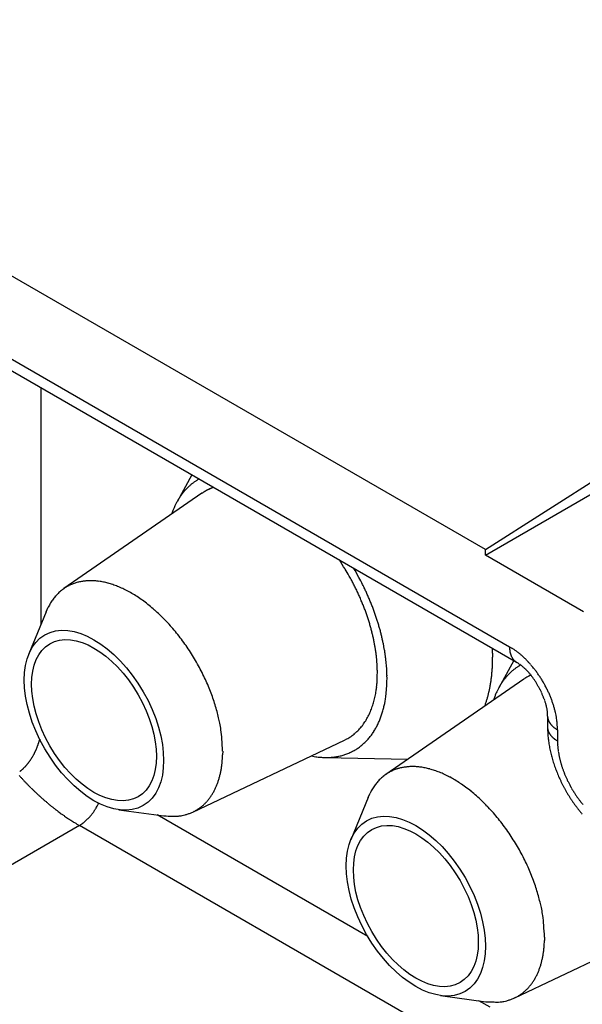
# Model space of a CAD drawing. Extents: x 11163 to 11460, y 3479 to 3689.
# Drawn here: x 11202 to 11210, y 3510 to 3525 of the extents above; entities that cross this region are included whole.
import ezdxf

# ---------------------------------------------------------------- set-up
doc = ezdxf.new("R2010")
doc.units = 0
doc.header["$MEASUREMENT"] = 0
doc.layers.get('0').update_dxf_attribs({"linetype": 'CONTINUOUS', "lineweight": 30})
doc.layers.add('4', color=7, linetype='CONTINUOUS')

msp = doc.modelspace()

# ---------------------------------------------------------------- linework, layer by layer
for p, q in [((11208.812, 3517.019), (11193.751, 3525.715)), ((11193.397, 3524.694), (11209.165, 3515.59)), ((11193.501, 3524.465), (11209.269, 3515.361)), ((11208.812, 3517.019), (11218.57, 3523.244)), ((11208.812, 3516.938), (11218.57, 3522.571)), ((11202.271, 3515.924), (11202.271, 3519.402)), ((11204.49, 3518.12), (11204.271, 3517.722)), ((11204.597, 3518.059), (11204.58, 3518.049)), ((11204.638, 3517.848), (11202.607, 3516.445)), ((11204.811, 3517.935), (11204.805, 3517.933)), ((11208.812, 3516.938), (11208.812, 3517.019)), ((11210.253, 3516.105), (11208.812, 3516.938)), ((11202.345, 3516.105), (11202.091, 3515.484)), ((11202.345, 3516.105), (11202.376, 3516.172)), ((11209.165, 3515.59), (11209.199, 3515.57)), ((11208.918, 3515.447), (11208.918, 3515.451)), ((11209.228, 3515.385), (11209.008, 3514.987)), ((11209.269, 3515.361), (11209.262, 3515.366)), ((11209.269, 3515.361), (11209.279, 3515.355)), ((11207.221, 3515.203), (11207.22, 3515.246)), ((11209.329, 3515.32), (11209.312, 3515.31)), ((11209.376, 3515.113), (11207.344, 3513.709)), ((11207.363, 3515.121), (11207.362, 3515.164)), ((11209.48, 3515.173), (11209.477, 3515.171)), ((11208.802, 3514.717), (11208.81, 3514.74)), ((11209.726, 3514.57), (11209.726, 3514.407)), ((11209.726, 3514.57), (11209.726, 3514.562)), ((11209.726, 3514.407), (11209.726, 3514.399)), ((11209.726, 3514.407), (11209.727, 3514.369)), ((11209.873, 3514.366), (11209.873, 3514.202)), ((11202.25, 3514.228), (11202.247, 3514.216)), ((11204.505, 3513.157), (11206.736, 3514.215)), ((11206.736, 3514.215), (11206.769, 3514.232)), ((11209.873, 3514.202), (11209.873, 3514.184)), ((11204.944, 3514.051), (11204.943, 3514)), ((11206.244, 3513.982), (11206.314, 3513.97)), ((11206.443, 3513.96), (11207.671, 3513.935)), ((11207.083, 3513.37), (11206.829, 3512.749)), ((11207.083, 3513.37), (11207.114, 3513.437)), ((11203.415, 3513.191), (11204.079, 3513.101)), ((11207.079, 3511.324), (11203.979, 3513.114)), ((11202.834, 3512.959), (11193.288, 3507.448)), ((11202.834, 3512.959), (11202.844, 3512.965)), ((11208.529, 3509.671), (11202.834, 3512.959)), ((11209.242, 3510.422), (11211.473, 3511.48)), ((11209.681, 3511.316), (11209.68, 3511.265)), ((11208.152, 3510.456), (11208.817, 3510.365)), ((11208.883, 3510.283), (11208.716, 3510.379))]:
    msp.add_line(p, q)
for centre, radius, start, end in [((11204.997, 3517.354), 0.811, 132.3714, 133.8556), ((11204.991, 3517.361), 0.802, 130.9075, 132.3952), ((11204.987, 3517.365), 0.796, 129.385, 130.8703), ((11204.982, 3517.371), 0.789, 127.9198, 129.4068), ((11204.979, 3517.374), 0.783, 126.3984, 127.8833), ((11204.977, 3517.377), 0.781, 124.9365, 126.4158), ((11204.979, 3517.373), 0.784, 123.4226, 124.8839), ((11204.973, 3517.382), 0.774, 121.9712, 123.441), ((11204.963, 3517.399), 0.754, 120.4569, 121.9557), ((11205.08, 3517.283), 0.92, 145.5308, 146.9724), ((11205.08, 3517.283), 0.92, 144.0831, 145.5063), ((11205.07, 3517.29), 0.908, 142.6694, 144.0935), ((11205.053, 3517.303), 0.886, 141.2033, 142.646), ((11205.039, 3517.315), 0.868, 139.7846, 141.2432), ((11205.029, 3517.323), 0.856, 138.2931, 139.7558), ((11205.02, 3517.332), 0.843, 136.8501, 138.321), ((11205.011, 3517.339), 0.831, 135.3425, 136.8185), ((11205.003, 3517.348), 0.819, 133.8898, 135.3728), ((11205.458, 3516.634), 1.465, 123.4386, 124.0298), ((11204.953, 3517.407), 0.542, 122.7172, 123.9347), ((11204.988, 3517.354), 0.605, 122.0531, 122.7583), ((11205.72, 3516.14), 2.023, 121.2293, 121.3927), ((11205.055, 3517.238), 0.739, 120.7658, 121.2603), ((11204.983, 3517.364), 0.594, 120.367, 121.0216), ((11205.033, 3517.277), 0.694, 119.8021, 120.3477), ((11205.063, 3517.223), 0.756, 119.2306, 119.7225), ((11205.04, 3517.264), 0.709, 118.6898, 119.2161), ((11205.032, 3517.28), 0.691, 118.1907, 118.7318), ((11205.039, 3517.267), 0.706, 117.6364, 118.1646), ((11205.041, 3517.262), 0.711, 117.118, 117.6402), ((11205.04, 3517.265), 0.708, 116.5763, 117.1), ((11205.039, 3517.266), 0.707, 116.0614, 116.585), ((11205.04, 3517.263), 0.71, 115.5261, 116.0468), ((11205.041, 3517.262), 0.711, 115.0199, 115.5387), ((11205.041, 3517.261), 0.712, 114.4843, 115.0012), ((11205.042, 3517.26), 0.713, 113.9659, 114.4814), ((11205.042, 3517.259), 0.715, 113.4542, 113.9674), ((11205.043, 3517.257), 0.716, 112.937, 113.4484), ((11205.043, 3517.256), 0.718, 112.4171, 112.9262), ((11205.044, 3517.254), 0.72, 111.9084, 112.4157), ((11205.044, 3517.253), 0.721, 111.3966, 111.9019), ((11205.045, 3517.251), 0.724, 110.8884, 111.3913), ((11205.047, 3517.246), 0.728, 110.3826, 110.8817), ((11205.047, 3517.247), 0.727, 109.8905, 110.3894), ((11205.045, 3517.252), 0.722, 109.373, 109.8749), ((11205.1, 3517.265), 0.948, 155.2353, 156.9524), ((11207.057, 3516.268), 3.143, 153.2785, 153.6721), ((11205.244, 3517.183), 1.112, 152.14, 153.3614), ((11205.033, 3517.305), 0.869, 151.1404, 152.7918), ((11205.139, 3517.246), 0.991, 149.7094, 151.1058), ((11205.193, 3517.211), 1.054, 148.257, 149.5314), ((11205.118, 3517.257), 0.967, 146.8655, 148.2475), ((11206.547, 3516.674), 2.51, 158.4797, 159.8281), ((11205.048, 3517.284), 0.892, 156.7776, 159.6481), ((11200.248, 3512.782), 7.604, 31.3133, 32.5021), ((11204.376, 3515.236), 2.802, 29.8463, 32.3012), ((11199.598, 3512.671), 8.339, 28.1812, 29.2335), ((11202.964, 3515.93), 0.627, 111.7999, 116.99), ((11202.968, 3515.926), 0.631, 106.9657, 112.0373), ((11202.974, 3515.908), 0.651, 102.1912, 107.0519), ((11202.984, 3515.884), 0.676, 97.9065, 102.543), ((11202.993, 3515.83), 0.731, 93.7611, 98.0501), ((11202.998, 3515.794), 0.767, 89.7148, 93.9088), ((11202.999, 3515.724), 0.837, 85.7763, 89.8322), ((11202.994, 3515.621), 0.94, 82.1614, 85.9673), ((11202.986, 3515.569), 0.993, 78.3195, 82.1158), ((11202.973, 3515.486), 1.077, 74.8119, 78.4961), ((11202.948, 3515.388), 1.178, 71.3209, 74.8744), ((11202.912, 3515.271), 1.3, 68.1267, 71.5117), ((11204.096, 3515.07), 3.127, 28.5226, 29.9416), ((11197.233, 3511.626), 10.805, 26.8705, 27.1874), ((11203.477, 3514.785), 3.807, 25.9421, 26.9305), ((11204.291, 3515.132), 3.04, 26.8747, 29.0669), ((11204.007, 3514.982), 3.362, 25.6977, 26.9707), ((11203.012, 3515.872), 0.702, 132.9205, 138.064), ((11202.986, 3515.9), 0.664, 127.6566, 132.9195), ((11202.97, 3515.917), 0.641, 122.1874, 127.4865), ((11202.963, 3515.931), 0.625, 117.0089, 122.3185), ((11202.871, 3515.164), 1.415, 64.8986, 68.1742), ((11202.816, 3515.035), 1.556, 61.9586, 65.0818), ((11202.752, 3514.912), 1.694, 59.0041, 62.0112), ((11202.674, 3514.771), 1.855, 56.3078, 59.1731), ((11204.204, 3515.109), 3.012, 25.1423, 26.4635), ((11203.763, 3514.905), 3.498, 23.9962, 25.0962), ((11196.284, 3511.54), 11.816, 24.2203, 24.4984), ((11203.344, 3514.712), 4.076, 23.39, 24.2754), ((11203.23, 3515.738), 0.958, 148.8256, 153.0665), ((11203.106, 3515.804), 0.818, 143.4835, 148.2439), ((11203.041, 3515.85), 0.738, 138.2917, 143.3695), ((11202.592, 3514.645), 2.005, 53.5879, 56.3495), ((11202.495, 3514.505), 2.175, 51.0964, 53.7363), ((11203.509, 3514.803), 3.771, 22.8486, 23.8413), ((11203.773, 3514.915), 3.484, 21.7648, 22.8326), ((11203.918, 3514.968), 3.33, 20.7318, 21.8394), ((11204.151, 3515.032), 3.208, 22.674, 23.8633), ((11203.679, 3514.838), 3.718, 21.6442, 22.6345), ((11203.411, 3514.742), 4.003, 20.6105, 21.5042), ((11202.399, 3514.383), 2.33, 48.5781, 51.1273), ((11202.293, 3514.255), 2.497, 46.2575, 48.7059), ((11202.191, 3514.148), 2.644, 43.901, 46.2737), ((11203.905, 3514.965), 3.344, 19.6192, 20.7045), ((11203.946, 3514.98), 3.3, 18.5413, 19.6235), ((11203.704, 3514.853), 3.69, 19.6349, 20.598), ((11203.865, 3514.906), 3.521, 18.7031, 19.7033), ((11202.088, 3514.041), 2.793, 41.7157, 44.0089), ((11204.024, 3515.007), 3.217, 17.4267, 18.5189), ((11204.109, 3515.032), 3.129, 16.3503, 17.4547), ((11204.169, 3515.051), 3.066, 15.2221, 16.3281), ((11203.853, 3514.903), 3.532, 17.6992, 18.6798), ((11203.899, 3514.918), 3.485, 16.7239, 17.702), ((11203.983, 3514.944), 3.396, 15.7168, 16.7045), ((11201.994, 3513.957), 2.919, 39.4854, 41.7176), ((11201.907, 3513.879), 3.036, 37.4027, 39.575), ((11204.249, 3515.072), 2.983, 14.1288, 15.2446), ((11204.321, 3515.091), 2.908, 12.988, 14.1093), ((11204.072, 3514.968), 3.305, 14.7446, 15.7435), ((11204.133, 3514.985), 3.241, 13.7239, 14.7244), ((11201.832, 3513.823), 3.129, 35.2668, 37.3912), ((11201.776, 3513.778), 3.201, 33.2533, 35.3374), ((11204.41, 3515.11), 2.818, 11.8792, 13.0131), ((11204.484, 3515.126), 2.742, 10.7202, 11.8601), ((11204.572, 3515.142), 2.652, 9.5936, 10.7467), ((11204.216, 3515.004), 3.156, 12.7349, 13.744), ((11204.288, 3515.021), 3.081, 11.702, 12.716), ((11204.377, 3515.038), 2.991, 10.7005, 11.7253), ((11201.736, 3513.753), 3.248, 31.1772, 33.2288), ((11204.645, 3515.155), 2.578, 8.4156, 9.5744), ((11204.739, 3515.168), 2.484, 7.2687, 8.444), ((11204.824, 3515.179), 2.398, 6.0661, 7.2536), ((11204.45, 3515.053), 2.916, 9.6528, 10.6827), ((11204.538, 3515.067), 2.828, 8.6355, 9.6765), ((11204.61, 3515.079), 2.755, 7.5718, 8.6175), ((11202.647, 3515.322), 6.273, 2.137, 2.2204), ((11206.59, 3515.467), 2.327, 2.0385, 2.2098), ((11206.328, 3515.457), 2.59, 1.9465, 2.0463), ((11200.512, 3515.274), 8.409, 1.8235, 1.8474), ((11205.777, 3515.44), 3.142, 1.7732, 1.8437), ((11206.391, 3515.458), 2.527, 1.7094, 1.8026), ((11205.977, 3515.446), 2.941, 1.6179, 1.696), ((11205.728, 3515.439), 3.19, 1.5497, 1.6205), ((11205.93, 3515.446), 2.988, 1.4535, 1.5294), ((11206.012, 3515.446), 2.906, 1.4053, 1.4835), ((11205.962, 3515.446), 2.956, 1.309, 1.3857), ((11205.947, 3515.445), 2.971, 1.2405, 1.3165), ((11205.971, 3515.446), 2.947, 1.1546, 1.2312), ((11205.984, 3515.446), 2.933, 1.0832, 1.16), ((11205.986, 3515.446), 2.932, 1.0123, 1.089), ((11205.991, 3515.447), 2.926, 0.9265, 1.0032), ((11205.999, 3515.447), 2.919, 0.8547, 0.9315), ((11206.007, 3515.447), 2.911, 0.7681, 0.845), ((11206.013, 3515.447), 2.905, 0.6961, 0.773), ((11206.02, 3515.447), 2.898, 0.6238, 0.7008), ((11206.026, 3515.447), 2.892, 0.5511, 0.6281), ((11210.046, 3515.61), 0.881, 181.3033, 182.7164), ((11209.488, 3515.577), 0.321, 181.5359, 184.4832), ((11209.499, 3515.577), 0.333, 184.2854, 186.1191), ((11210.027, 3515.657), 0.866, 187.6363, 188.1815), ((11209.535, 3515.585), 0.37, 188.077, 189.4835), ((11209.46, 3515.569), 0.293, 188.7845, 190.6633), ((11209.487, 3515.574), 0.321, 190.6633, 192.33), ((11209.496, 3515.577), 0.33, 192.469, 194.051), ((11209.466, 3515.569), 0.299, 194.0159, 195.7585), ((11209.448, 3515.563), 0.28, 195.5928, 197.4446), ((11209.441, 3515.561), 0.272, 197.434, 199.3228), ((11208.696, 3514.771), 0.944, 55.2875, 57.7711), ((11208.617, 3514.653), 1.086, 53.18, 55.4304), ((11208.553, 3514.565), 1.195, 51.1558, 53.2772), ((11208.527, 3514.533), 1.237, 48.9946, 51.1184), ((11201.715, 3513.737), 3.274, 29.2154, 31.2395), ((11201.699, 3513.73), 3.292, 27.1878, 29.1808), ((11204.901, 3515.186), 2.321, 4.8974, 6.095), ((11204.937, 3515.191), 2.284, 3.6778, 4.8637), ((11205.071, 3515.198), 2.15, 2.4845, 3.7126), ((11204.701, 3515.09), 2.663, 6.5367, 7.5961), ((11204.784, 3515.1), 2.579, 5.4521, 6.5213), ((11204.859, 3515.106), 2.504, 4.4009, 5.4783), ((11206.664, 3515.419), 2.253, 357.4854, 358.1992), ((11206.836, 3515.415), 2.081, 358.1401, 359.3296), ((11203.33, 3515.502), 5.588, 358.8562, 359.4362), ((11206.033, 3515.447), 2.885, 0.4634, 0.5405), ((11206.041, 3515.447), 2.877, 0.3903, 0.4675), ((11206.047, 3515.448), 2.871, 0.3021, 0.3793), ((11206.05, 3515.447), 2.868, 0.2434, 0.3205), ((11206.062, 3515.447), 2.856, 0.1546, 0.2319), ((11206.078, 3515.448), 2.84, 0.0654, 0.143), ((11209.431, 3515.557), 0.262, 199.2495, 201.1907), ((11209.42, 3515.553), 0.25, 201.1641, 203.1856), ((11209.41, 3515.548), 0.239, 203.0805, 205.175), ((11209.401, 3515.544), 0.229, 205.1637, 207.3262), ((11209.393, 3515.539), 0.22, 207.2213, 209.4509), ((11209.386, 3515.535), 0.211, 209.4458, 211.7454), ((11209.38, 3515.531), 0.204, 211.6348, 214.0002), ((11209.374, 3515.527), 0.197, 213.998, 216.4273), ((11209.369, 3515.523), 0.191, 216.3322, 218.8201), ((11209.365, 3515.519), 0.185, 218.8271, 221.3702), ((11209.361, 3515.516), 0.18, 221.2786, 223.8709), ((11209.358, 3515.513), 0.176, 223.8923, 226.5277), ((11209.356, 3515.511), 0.173, 226.4403, 229.1099), ((11209.354, 3515.509), 0.17, 229.1561, 231.8542), ((11209.354, 3515.507), 0.169, 231.7934, 234.5098), ((11209.353, 3515.507), 0.169, 234.5737, 237.2852), ((11208.849, 3514.69), 0.792, 56.1114, 57.0729), ((11208.695, 3514.456), 1.072, 55.4716, 56.23), ((11208.647, 3514.39), 1.153, 54.6613, 55.406), ((11208.484, 3514.481), 1.304, 46.9939, 49.0729), ((11208.434, 3514.428), 1.377, 44.9642, 46.9945), ((11208.383, 3514.374), 1.451, 43.0581, 45.0355), ((11208.341, 3514.336), 1.507, 41.09, 43.0401), ((11201.74, 3513.749), 3.247, 25.2169, 27.2118), ((11203.558, 3515.285), 3.663, 357.2722, 358.7027), ((11205.27, 3515.205), 1.95, 1.2087, 2.5265), ((11204.896, 3515.11), 2.467, 3.3032, 4.3713), ((11205.026, 3515.116), 2.337, 2.2298, 3.332), ((11205.222, 3515.123), 2.141, 1.087, 2.2614), ((11206.559, 3515.424), 2.358, 353.8953, 354.5004), ((11206.375, 3515.442), 2.543, 354.4999, 355.058), ((11206.519, 3515.427), 2.398, 355.122, 355.7235), ((11206.797, 3515.406), 2.12, 355.7368, 356.4332), ((11206.293, 3515.449), 2.625, 356.1722, 356.7002), ((11202.569, 3515.668), 6.356, 356.6653, 356.8626), ((11209.742, 3514.611), 0.822, 134.217, 135.6827), ((11209.736, 3514.617), 0.813, 132.7172, 134.1844), ((11209.73, 3514.624), 0.804, 131.2691, 132.74), ((11209.725, 3514.628), 0.798, 129.7644, 131.2334), ((11209.721, 3514.634), 0.79, 128.3146, 129.7857), ((11209.717, 3514.638), 0.785, 126.8084, 128.2778), ((11209.715, 3514.641), 0.781, 125.3625, 126.8268), ((11209.717, 3514.638), 0.785, 123.8675, 125.3148), ((11209.711, 3514.646), 0.775, 122.427, 123.8828), ((11209.7, 3514.663), 0.755, 120.9301, 122.4147), ((11208.742, 3514.528), 0.987, 53.5813, 54.4956), ((11208.772, 3514.571), 0.933, 52.5084, 53.5158), ((11208.792, 3514.6), 0.899, 51.3197, 52.407), ((11208.806, 3514.619), 0.875, 50.1018, 51.2549), ((11208.833, 3514.654), 0.831, 48.7251, 49.9764), ((11208.855, 3514.68), 0.796, 47.3059, 48.6446), ((11208.888, 3514.719), 0.746, 45.7046, 47.168), ((11208.896, 3514.728), 0.733, 44.1705, 45.6877), ((11208.894, 3514.726), 0.736, 42.5961, 44.1362), ((11208.868, 3514.701), 0.773, 41.2038, 42.6961), ((11208.813, 3514.651), 0.847, 39.8849, 41.2679), ((11208.763, 3514.607), 0.913, 38.6785, 39.9793), ((11208.297, 3514.294), 1.568, 39.2376, 41.1504), ((11208.259, 3514.265), 1.616, 37.3244, 39.214), ((11208.223, 3514.235), 1.663, 35.5146, 37.3763), ((11208.196, 3514.217), 1.695, 33.6362, 35.4823), ((11201.81, 3513.786), 3.168, 23.1538, 25.1632), ((11205.864, 3515.148), 1.354, 355.496, 358.4497), ((11203.56, 3515.245), 3.805, 355.9389, 358.1269), ((11206.813, 3515.388), 2.102, 350.0649, 350.742), ((11206.774, 3515.394), 2.141, 350.7457, 351.4113), ((11206.732, 3515.401), 2.184, 351.3887, 352.0418), ((11206.678, 3515.409), 2.238, 352.0468, 352.6843), ((11206.655, 3515.412), 2.262, 352.6696, 353.3014), ((11206.649, 3515.413), 2.268, 353.3104, 353.9419), ((11209.858, 3514.52), 0.969, 147.0363, 148.4012), ((11209.82, 3514.547), 0.923, 145.7166, 147.1403), ((11209.819, 3514.547), 0.922, 144.2846, 145.6902), ((11209.81, 3514.554), 0.911, 142.8938, 144.3003), ((11209.793, 3514.566), 0.889, 141.4418, 142.8668), ((11209.778, 3514.578), 0.87, 140.0418, 141.4826), ((11209.769, 3514.586), 0.859, 138.5663, 140.0113), ((11209.759, 3514.595), 0.845, 137.1437, 138.597), ((11209.75, 3514.602), 0.834, 135.6533, 137.1118), ((11210.2, 3513.903), 1.464, 123.9075, 124.2718), ((11209.689, 3514.669), 0.543, 123.4525, 124.2008), ((11209.724, 3514.616), 0.607, 123.0373, 123.4714), ((11210.468, 3513.447), 1.992, 122.5431, 122.6457), ((11209.794, 3514.504), 0.739, 122.2592, 122.565), ((11209.718, 3514.626), 0.595, 122.0074, 122.4115), ((11209.771, 3514.542), 0.694, 121.6569, 121.9947), ((11209.802, 3514.49), 0.755, 121.3047, 121.6098), ((11209.778, 3514.53), 0.708, 120.9731, 121.2998), ((11209.769, 3514.545), 0.69, 120.6453, 120.9815), ((11209.775, 3514.534), 0.704, 120.3177, 120.6465), ((11209.778, 3514.529), 0.709, 119.9913, 120.3169), ((11209.776, 3514.532), 0.705, 119.6555, 119.9826), ((11209.775, 3514.534), 0.703, 119.3407, 119.6682), ((11209.776, 3514.533), 0.705, 118.9871, 119.3134), ((11209.776, 3514.532), 0.705, 118.678, 119.0037), ((11209.776, 3514.532), 0.705, 118.3416, 118.6669), ((11209.776, 3514.532), 0.705, 118.0238, 118.3487), ((11209.776, 3514.532), 0.706, 117.686, 118.0101), ((11209.777, 3514.532), 0.706, 117.3733, 117.6969), ((11209.777, 3514.531), 0.707, 117.0338, 117.3568), ((11209.777, 3514.531), 0.707, 116.7128, 117.0353), ((11209.777, 3514.53), 0.707, 116.3976, 116.7196), ((11209.777, 3514.53), 0.708, 116.0753, 116.3965), ((11209.778, 3514.528), 0.71, 115.7395, 116.0594), ((11209.777, 3514.529), 0.709, 115.4152, 115.7353), ((11209.776, 3514.532), 0.705, 115.109, 115.4304), ((11208.717, 3514.57), 0.973, 37.4698, 38.707), ((11208.671, 3514.533), 1.031, 36.363, 37.543), ((11208.622, 3514.496), 1.093, 35.2655, 36.3899), ((11208.577, 3514.463), 1.149, 34.2441, 35.3224), ((11208.531, 3514.432), 1.204, 33.222, 34.2588), ((11208.492, 3514.404), 1.252, 32.2663, 33.2689), ((11208.453, 3514.38), 1.299, 31.2988, 32.2699), ((11208.421, 3514.359), 1.336, 30.39, 31.3363), ((11208.175, 3514.202), 1.721, 31.846, 33.6767), ((11208.165, 3514.197), 1.733, 29.9778, 31.8033), ((11208.158, 3514.192), 1.741, 28.1995, 30.0162), ((11201.833, 3513.79), 3.145, 21.2768, 23.2528), ((11201.771, 3513.768), 3.211, 19.3569, 21.2347), ((11205.984, 3515.113), 1.23, 349.1892, 351.1151), ((11205.683, 3515.179), 1.537, 350.4156, 351.8667), ((11203.814, 3515.453), 3.427, 351.754, 352.344), ((11205.817, 3515.147), 1.401, 353.8367, 355.6897), ((11205.963, 3515.03), 1.393, 353.2018, 357.7552), ((11207.04, 3515.339), 1.869, 345.7907, 346.5454), ((11207.001, 3515.348), 1.909, 346.5513, 347.2916), ((11206.966, 3515.357), 1.946, 347.2674, 347.995), ((11206.927, 3515.365), 1.985, 348.0015, 348.7156), ((11206.89, 3515.373), 2.023, 348.6911, 349.3929), ((11206.849, 3515.381), 2.065, 349.3985, 350.0869), ((11209.786, 3514.548), 0.893, 156.8277, 159.6643), ((11209.839, 3514.529), 0.949, 155.303, 156.9993), ((11211.799, 3513.534), 3.146, 153.3699, 153.759), ((11209.983, 3514.446), 1.114, 152.2452, 153.4519), ((11209.773, 3514.568), 0.871, 151.2576, 152.8887), ((11209.879, 3514.509), 0.993, 149.8444, 151.2236), ((11209.933, 3514.474), 1.057, 148.4069, 149.6656), ((11208.391, 3514.342), 1.371, 29.4624, 30.3867), ((11208.37, 3514.329), 1.395, 28.5837, 29.4918), ((11208.353, 3514.32), 1.414, 27.6776, 28.5721), ((11208.345, 3514.315), 1.424, 26.813, 27.6993), ((11208.342, 3514.315), 1.427, 25.9109, 26.7916), ((11208.349, 3514.318), 1.419, 25.0427, 25.9231), ((11208.362, 3514.324), 1.405, 24.1325, 25.0156), ((11208.384, 3514.334), 1.381, 23.2491, 24.1399), ((11208.156, 3514.192), 1.742, 26.3429, 28.1511), ((11208.181, 3514.204), 1.715, 24.5191, 26.3445), ((11208.226, 3514.227), 1.665, 22.5923, 24.4545), ((11202.042, 3513.874), 2.92, 17.121, 19.1505), ((11206.047, 3515.085), 1.162, 342.1299, 344.08), ((11205.974, 3515.11), 1.239, 343.9032, 345.7331), ((11205.851, 3515.142), 1.366, 345.6927, 347.3492), ((11205.881, 3515.132), 1.335, 347.4684, 349.1975), ((11204.328, 3515.413), 3.072, 347.3348, 348.3743), ((11205.968, 3515.021), 1.387, 350.6097, 353.5717), ((11207.208, 3515.291), 1.694, 341.0323, 341.855), ((11207.208, 3515.29), 1.694, 341.8743, 342.6988), ((11207.187, 3515.297), 1.716, 342.6714, 343.4872), ((11207.143, 3515.31), 1.762, 343.4916, 344.2879), ((11207.108, 3515.321), 1.799, 344.2629, 345.0442), ((11207.073, 3515.33), 1.835, 345.048, 345.8156), ((11211.286, 3513.938), 2.512, 158.5091, 159.8422), ((11208.412, 3514.347), 1.35, 22.3087, 23.2102), ((11208.449, 3514.362), 1.309, 21.383, 22.3019), ((11208.494, 3514.381), 1.261, 20.3965, 21.3378), ((11208.542, 3514.399), 1.21, 19.418, 20.3841), ((11208.59, 3514.417), 1.158, 18.3683, 19.3601), ((11208.659, 3514.441), 1.085, 17.2849, 18.3248), ((11208.743, 3514.469), 0.997, 16.093, 17.2026), ((11208.232, 3514.227), 1.659, 20.8394, 22.6771), ((11208.192, 3514.213), 1.701, 19.0332, 20.7863), ((11208.343, 3514.272), 1.539, 16.8782, 18.8003), ((11202.45, 3514.005), 2.491, 14.6669, 17.0091), ((11202.173, 3513.895), 2.787, 13.4796, 15.4075), ((11206.214, 3515.015), 0.98, 333.9072, 336.1646), ((11206.174, 3515.035), 1.026, 336.0372, 338.2064), ((11206.123, 3515.056), 1.081, 338.1727, 340.2432), ((11206.083, 3515.072), 1.123, 340.1526, 342.1566), ((11206.141, 3514.968), 1.204, 340.1123, 343.1065), ((11206.197, 3514.952), 1.146, 343.0304, 346.2725), ((11205.912, 3515.052), 1.447, 345.1163, 347.5424), ((11208.786, 3514.481), 0.952, 14.9778, 16.1105), ((11208.794, 3514.484), 0.943, 13.7852, 14.8954), ((11208.941, 3514.524), 0.791, 12.2074, 13.5119), ((11209.124, 3514.566), 0.604, 10.3395, 12.0291), ((11209.046, 3514.544), 0.684, 9.5975, 10.9741), ((11207.873, 3514.344), 1.874, 9.1969, 9.6441), ((11209.266, 3514.589), 0.46, 4.6428, 6.806), ((11209.407, 3514.602), 0.319, 359.8367, 4.3158), ((11208.573, 3514.345), 1.298, 14.4906, 16.7559), ((11208.401, 3514.28), 1.481, 13.4062, 15.2457), ((11206.952, 3513.93), 2.972, 12.6709, 13.4886), ((11199.877, 3513.337), 5.15, 12.645, 13.5704), ((11202.724, 3514.06), 2.216, 7.9806, 10.5185), ((11206.342, 3514.938), 0.831, 324.3109, 326.9131), ((11206.316, 3514.957), 0.863, 326.7886, 329.3088), ((11206.284, 3514.976), 0.9, 329.2821, 331.7114), ((11206.252, 3514.996), 0.938, 331.5906, 333.9364), ((11206.263, 3514.917), 1.072, 333.8924, 337.1693), ((11206.145, 3514.969), 1.201, 337.0503, 339.9833), ((11209.011, 3514.583), 0.715, 358.9595, 1.4967), ((11209.895, 3514.57), 0.169, 182.7202, 185.4316), ((11209.895, 3514.57), 0.169, 185.4915, 188.2077), ((11209.897, 3514.57), 0.17, 188.1532, 190.8512), ((11209.899, 3514.571), 0.173, 190.8827, 193.5521), ((11209.902, 3514.571), 0.176, 193.4749, 196.1101), ((11209.906, 3514.572), 0.18, 196.1368, 198.7288), ((11209.911, 3514.574), 0.185, 198.6312, 201.174), ((11209.916, 3514.576), 0.191, 201.1864, 203.674), ((11209.922, 3514.578), 0.197, 203.5684, 205.9973), ((11209.928, 3514.581), 0.204, 206.0007, 208.3658), ((11209.935, 3514.584), 0.212, 208.2603, 210.5596), ((11209.942, 3514.589), 0.22, 210.5454, 212.7747), ((11209.95, 3514.593), 0.229, 212.6751, 214.8373), ((11208.708, 3514.371), 1.162, 7.9562, 10.4606), ((11208.927, 3514.403), 0.941, 3.401, 7.8759), ((11203.132, 3514.12), 1.803, 3.4352, 7.8903), ((11206.423, 3514.865), 0.722, 310.4236, 313.368), ((11206.413, 3514.876), 0.737, 313.3887, 316.2799), ((11206.402, 3514.889), 0.754, 316.1699, 319.0025), ((11206.384, 3514.904), 0.777, 318.9998, 321.7589), ((11206.366, 3514.92), 0.801, 321.6403, 324.3264), ((11206.409, 3514.825), 0.9, 323.5172, 327.3316), ((11206.373, 3514.851), 0.944, 327.1351, 330.8041), ((11206.333, 3514.875), 0.991, 330.7156, 334.2455), ((11209.895, 3514.407), 0.169, 182.7508, 185.4552), ((11209.895, 3514.407), 0.169, 185.5175, 188.2271), ((11211.266, 3514.41), 1.54, 181.5208, 182.9256), ((11209.897, 3514.407), 0.171, 188.1716, 190.8632), ((11211.289, 3514.412), 1.563, 182.9456, 184.3394), ((11209.9, 3514.408), 0.174, 190.8978, 193.5612), ((11209.903, 3514.408), 0.177, 193.4797, 196.1094), ((11209.907, 3514.409), 0.181, 196.1346, 198.7216), ((11209.911, 3514.411), 0.186, 198.6288, 201.1672), ((11209.916, 3514.413), 0.191, 201.1733, 203.6569), ((11209.922, 3514.415), 0.197, 203.5667, 205.9922), ((11209.929, 3514.418), 0.204, 205.983, 208.3452), ((11209.935, 3514.421), 0.212, 208.246, 210.543), ((11209.958, 3514.599), 0.239, 214.821, 216.9152), ((11209.967, 3514.605), 0.25, 216.8107, 218.8319), ((11209.977, 3514.612), 0.262, 218.8136, 220.7546), ((11209.985, 3514.619), 0.272, 220.675, 222.5634), ((11209.991, 3514.624), 0.28, 222.5539, 224.4054), ((11210.005, 3514.637), 0.299, 224.2357, 225.9781), ((11210.026, 3514.659), 0.33, 225.9481, 227.5298), ((11210.02, 3514.652), 0.321, 227.674, 229.3404), ((11210.002, 3514.632), 0.293, 229.3307, 231.2092), ((11210.053, 3514.688), 0.37, 230.5157, 231.922), ((11210.361, 3515.078), 0.866, 231.8147, 232.3598), ((11210.028, 3514.662), 0.333, 233.8791, 235.7125), ((11210.022, 3514.651), 0.321, 235.5132, 238.46), ((11210.33, 3515.118), 0.881, 237.28, 238.693), ((11207.693, 3514.266), 2.182, 2.61, 5.067), ((11201.392, 3514.438), 0.883, 342.3432, 343.1297), ((11201.405, 3514.434), 0.87, 343.1401, 343.9351), ((11201.417, 3514.431), 0.857, 343.9162, 344.7196), ((11201.428, 3514.427), 0.846, 344.7323, 345.5425), ((11200.879, 3513.869), 4.068, 2.5662, 5.0624), ((11206.428, 3514.863), 0.717, 298.4077, 301.3851), ((11206.435, 3514.849), 0.702, 301.4993, 304.5332), ((11206.436, 3514.849), 0.701, 304.4624, 307.496), ((11206.429, 3514.857), 0.711, 307.5288, 310.5153), ((11206.488, 3514.753), 0.792, 311.4277, 315.6917), ((11206.47, 3514.771), 0.819, 315.6708, 319.8151), ((11206.446, 3514.796), 0.852, 319.589, 323.5894), ((11211.324, 3514.413), 1.598, 184.2927, 185.6643), ((11211.368, 3514.418), 1.642, 185.6716, 187.0141), ((11211.408, 3514.421), 1.682, 186.9708, 188.2889), ((11211.445, 3514.427), 1.72, 188.301, 189.5976), ((11209.943, 3514.426), 0.221, 210.5305, 212.758), ((11209.95, 3514.43), 0.229, 212.6592, 214.8201), ((11209.958, 3514.435), 0.239, 214.7975, 216.8908), ((11209.967, 3514.442), 0.25, 216.7905, 218.8112), ((11209.977, 3514.449), 0.262, 218.7906, 220.7314), ((11209.985, 3514.455), 0.272, 220.6547, 222.5434), ((11209.991, 3514.461), 0.281, 222.5323, 224.3844), ((11210.005, 3514.473), 0.299, 224.2219, 225.9651), ((11210.026, 3514.495), 0.33, 225.9287, 227.5115), ((11210.02, 3514.489), 0.321, 227.6504, 229.3181), ((11210.002, 3514.468), 0.293, 229.3191, 231.1994), ((11210.053, 3514.525), 0.369, 230.5042, 231.912), ((11210.36, 3514.914), 0.866, 231.8022, 232.3479), ((11210.028, 3514.498), 0.333, 233.8648, 235.7005), ((11210.022, 3514.487), 0.321, 235.5071, 238.4582), ((11210.33, 3514.954), 0.88, 237.2758, 238.691), ((11210.835, 3514.202), 0.962, 181.0666, 182.1724), ((11201.276, 3514.483), 1.008, 332.6766, 333.3989), ((11201.281, 3514.481), 1.002, 333.384, 334.1086), ((11201.287, 3514.478), 0.995, 334.1299, 334.8572), ((11201.294, 3514.475), 0.988, 334.8376, 335.5683), ((11201.301, 3514.471), 0.98, 335.5848, 336.3188), ((11201.309, 3514.468), 0.971, 336.3067, 337.0449), ((11201.318, 3514.464), 0.962, 337.0552, 337.7977), ((11201.327, 3514.461), 0.952, 337.7863, 338.5338), ((11201.336, 3514.457), 0.942, 338.5459, 339.2986), ((11201.346, 3514.453), 0.931, 339.2784, 340.037), ((11201.357, 3514.449), 0.92, 340.0542, 340.8189), ((11201.368, 3514.446), 0.908, 340.8001, 341.5717), ((11201.38, 3514.442), 0.896, 341.5848, 342.3635), ((11206.489, 3514.761), 0.799, 289.6838, 293.9979), ((11206.498, 3514.743), 0.779, 293.978, 298.3636), ((11206.501, 3514.734), 0.77, 298.4901, 302.897), ((11206.503, 3514.733), 0.768, 302.8003, 307.2005), ((11206.497, 3514.74), 0.777, 307.247, 311.5891), ((11211.482, 3514.432), 1.757, 189.5583, 190.8345), ((11211.518, 3514.439), 1.794, 190.8474, 192.1042), ((11211.552, 3514.446), 1.829, 192.0687, 193.3079), ((11210.866, 3514.203), 0.993, 182.1785, 183.2628), ((11210.901, 3514.204), 1.029, 183.2172, 184.2753), ((11210.939, 3514.207), 1.067, 184.2773, 185.3085), ((11210.975, 3514.21), 1.103, 185.2692, 186.2761), ((11211.011, 3514.214), 1.139, 186.2792, 187.2646), ((11211.046, 3514.218), 1.174, 187.232, 188.1967), ((11211.079, 3514.222), 1.208, 188.1997, 189.1459), ((11211.113, 3514.227), 1.241, 189.1179, 190.0465), ((11201.404, 3514.402), 0.856, 322.4806, 323.3262), ((11201.386, 3514.415), 0.878, 323.371, 324.1981), ((11201.37, 3514.426), 0.898, 324.2001, 325.0116), ((11201.354, 3514.437), 0.917, 325.0464, 325.8425), ((11201.34, 3514.446), 0.934, 325.8474, 326.6306), ((11201.326, 3514.455), 0.951, 326.6593, 327.4297), ((11201.314, 3514.462), 0.965, 327.4338, 328.1938), ((11201.302, 3514.469), 0.979, 328.2216, 328.9714), ((11201.293, 3514.475), 0.989, 328.9722, 329.7142), ((11201.284, 3514.479), 0.999, 329.7364, 330.4707), ((11201.279, 3514.482), 1.005, 330.4683, 331.197), ((11201.273, 3514.485), 1.012, 331.2226, 331.9455), ((11201.273, 3514.485), 1.012, 331.9339, 332.6554), ((11203.328, 3514.048), 1.616, 352.8502, 354.6597), ((11203.289, 3514.05), 1.654, 354.7254, 356.4941), ((11203.327, 3514.047), 1.616, 356.5255, 358.3344), ((11206.478, 3515.157), 1.198, 262.1345, 265.4042), ((11206.466, 3515.079), 1.119, 265.6492, 269.0768), ((11206.463, 3515.009), 1.049, 269.1906, 272.7746), ((11206.462, 3514.935), 0.976, 273.0624, 276.8339), ((11206.468, 3514.874), 0.914, 276.9315, 280.8814), ((11206.473, 3514.827), 0.867, 281.1268, 285.2167), ((11206.482, 3514.79), 0.828, 285.264, 289.482), ((11211.585, 3514.454), 1.862, 193.3236, 194.5468), ((11211.616, 3514.461), 1.894, 194.5145, 195.7225), ((11211.646, 3514.47), 1.926, 195.7372, 196.9311), ((11211.681, 3514.479), 1.962, 196.8945, 198.0713), ((11211.144, 3514.233), 1.273, 190.0527, 190.9657), ((11211.175, 3514.238), 1.305, 190.94, 191.8381), ((11211.204, 3514.245), 1.334, 191.8474, 192.7327), ((11211.232, 3514.25), 1.363, 192.7057, 193.5785), ((11211.258, 3514.257), 1.39, 193.5925, 194.4548), ((11211.283, 3514.263), 1.415, 194.4332, 195.2856), ((11211.304, 3514.269), 1.437, 195.2969, 196.1415), ((11201.705, 3514.106), 0.433, 305.2857, 306.9912), ((11200.929, 3515.053), 1.657, 308.7151, 309.0685), ((11201.613, 3514.212), 0.573, 309.0076, 310.1432), ((11201.681, 3514.139), 0.474, 309.5664, 311.0338), ((11201.607, 3514.222), 0.584, 311.1341, 312.3072), ((11201.551, 3514.28), 0.666, 312.5234, 313.5455), ((11201.564, 3514.265), 0.646, 313.5938, 314.6612), ((11201.56, 3514.27), 0.651, 314.6223, 315.6911), ((11201.532, 3514.297), 0.69, 315.7505, 316.764), ((11201.51, 3514.317), 0.721, 316.7962, 317.7723), ((11201.494, 3514.33), 0.741, 317.8239, 318.7789), ((11201.478, 3514.344), 0.763, 318.7881, 319.7211), ((11201.457, 3514.361), 0.789, 319.767, 320.6736), ((11201.439, 3514.375), 0.812, 320.6838, 321.5683), ((11201.421, 3514.389), 0.835, 321.6177, 322.4814), ((11203.627, 3514.013), 1.315, 346.1556, 348.3554), ((11203.546, 3514.025), 1.397, 348.5325, 350.6134), ((11203.455, 3514.038), 1.489, 350.7006, 352.6597), ((11207.701, 3513.196), 0.625, 117.0089, 122.3186), ((11207.701, 3513.194), 0.627, 111.7994, 116.9896), ((11207.706, 3513.191), 0.631, 106.9667, 112.0383), ((11207.712, 3513.173), 0.651, 102.1912, 107.0519), ((11207.722, 3513.149), 0.676, 97.9055, 102.542), ((11207.731, 3513.095), 0.73, 93.7612, 98.0502), ((11207.735, 3513.059), 0.767, 89.7158, 93.9098), ((11207.737, 3512.989), 0.837, 85.7764, 89.8323), ((11207.732, 3512.886), 0.94, 82.1605, 85.9664), ((11207.724, 3512.834), 0.993, 78.3202, 82.1165), ((11207.71, 3512.751), 1.077, 74.811, 78.4953), ((11207.685, 3512.653), 1.178, 71.3211, 74.8746), ((11207.65, 3512.535), 1.3, 68.1267, 71.5117), ((11207.609, 3512.429), 1.415, 64.899, 68.1746), ((11211.722, 3514.493), 2.005, 198.0813, 199.2374), ((11211.759, 3514.504), 2.043, 199.2022, 200.3405), ((11211.794, 3514.518), 2.081, 200.3535, 201.4751), ((11211.825, 3514.529), 2.114, 201.444, 202.5511), ((11211.327, 3514.275), 1.461, 196.1229, 196.9589), ((11211.348, 3514.282), 1.483, 196.9688, 197.797), ((11211.374, 3514.289), 1.511, 197.774, 198.5917), ((11211.404, 3514.3), 1.542, 198.6009, 199.4061), ((11211.431, 3514.309), 1.57, 199.3838, 200.1781), ((11211.455, 3514.318), 1.596, 200.1891, 200.9739), ((11211.478, 3514.326), 1.62, 200.9534, 201.7296), ((11205.363, 3516.776), 4.6, 222.0313, 222.5632), ((11205.34, 3516.757), 4.57, 222.5794, 223.1134), ((11205.31, 3516.729), 4.529, 223.1099, 223.6473), ((11205.267, 3516.689), 4.47, 223.6657, 224.2085), ((11203.849, 3513.956), 1.085, 338.3313, 340.9451), ((11203.781, 3513.977), 1.157, 341.0559, 343.5262), ((11203.7, 3513.997), 1.239, 343.7379, 346.0586), ((11207.778, 3513.115), 0.738, 138.2924, 143.3702), ((11207.749, 3513.137), 0.702, 132.9211, 138.0648), ((11207.724, 3513.165), 0.664, 127.6571, 132.9201), ((11207.708, 3513.182), 0.641, 122.1881, 127.4873), ((11207.553, 3512.299), 1.556, 61.9586, 65.0818), ((11207.49, 3512.177), 1.694, 59.0041, 62.0112), ((11207.412, 3512.036), 1.855, 56.3073, 59.1726), ((11211.854, 3514.542), 2.146, 202.5673, 203.6609), ((11211.879, 3514.552), 2.173, 203.6338, 204.7161), ((11211.902, 3514.563), 2.198, 204.7336, 205.8058), ((11211.92, 3514.571), 2.218, 205.7811, 206.8451), ((11211.498, 3514.334), 1.643, 201.7425, 202.5111), ((11211.517, 3514.342), 1.662, 202.4923, 203.2542), ((11211.533, 3514.349), 1.68, 203.2693, 204.0256), ((11211.547, 3514.355), 1.695, 204.0106, 204.7621), ((11211.558, 3514.36), 1.708, 204.7745, 205.5223), ((11211.567, 3514.364), 1.718, 205.5122, 206.2569), ((11211.574, 3514.368), 1.725, 206.2726, 207.0156), ((11205.227, 3516.65), 4.414, 224.2049, 224.7528), ((11205.187, 3516.613), 4.36, 224.7728, 225.3254), ((11205.149, 3516.573), 4.305, 225.3227, 225.8803), ((11205.107, 3516.533), 4.247, 225.8986, 226.4614), ((11205.067, 3516.49), 4.188, 226.458, 227.0263), ((11204.03, 3513.885), 0.891, 328.9067, 332.0145), ((11203.975, 3513.91), 0.952, 332.268, 335.2015), ((11203.918, 3513.934), 1.013, 335.3199, 338.097), ((11207.968, 3513.003), 0.958, 148.8262, 153.0672), ((11207.844, 3513.069), 0.818, 143.4841, 148.2446), ((11207.329, 3511.91), 2.005, 53.588, 56.3496), ((11207.233, 3511.77), 2.175, 51.0968, 53.7366), ((11207.136, 3511.648), 2.33, 48.5781, 51.1273), ((11211.936, 3514.579), 2.236, 206.8679, 207.9249), ((11211.947, 3514.585), 2.248, 207.9026, 208.9543), ((11211.955, 3514.59), 2.258, 208.9781, 210.026), ((11211.96, 3514.592), 2.263, 210.009, 211.0547), ((11211.579, 3514.37), 1.73, 207.0043, 207.7459), ((11211.58, 3514.372), 1.733, 207.765, 208.5063), ((11211.58, 3514.371), 1.732, 208.4951, 209.237), ((11211.576, 3514.37), 1.728, 209.2591, 210.0033), ((11211.574, 3514.368), 1.726, 209.9896, 210.7346), ((11211.573, 3514.368), 1.725, 210.7559, 211.501), ((11211.575, 3514.369), 1.726, 211.4889, 212.2331), ((11205.025, 3516.447), 4.128, 227.048, 227.6218), ((11204.985, 3516.402), 4.068, 227.6173, 228.1967), ((11204.944, 3516.359), 4.009, 228.2179, 228.8029), ((11204.901, 3516.31), 3.944, 228.8006, 229.3921), ((11204.856, 3516.259), 3.875, 229.4148, 230.0133), ((11204.176, 3513.792), 0.719, 314.0767, 317.8306), ((11204.15, 3513.811), 0.75, 318.0789, 321.6919), ((11204.12, 3513.834), 0.788, 321.7823, 325.243), ((11204.076, 3513.859), 0.839, 325.5073, 328.783), ((11207.03, 3511.519), 2.497, 46.2571, 48.7055), ((11206.929, 3511.412), 2.644, 43.9013, 46.274), ((11211.96, 3514.593), 2.264, 211.0809, 212.1258), ((11211.958, 3514.591), 2.261, 212.1114, 213.1571), ((11211.951, 3514.588), 2.254, 213.187, 214.2348), ((11211.942, 3514.581), 2.242, 214.2234, 215.275), ((11211.577, 3514.371), 1.73, 212.2484, 212.9903), ((11211.577, 3514.37), 1.729, 212.9805, 213.7218), ((11211.573, 3514.369), 1.725, 213.7413, 214.4829), ((11211.568, 3514.365), 1.719, 214.4717, 215.2146), ((11211.561, 3514.361), 1.711, 215.2363, 215.9811), ((11211.552, 3514.354), 1.699, 215.9736, 216.7213), ((11211.541, 3514.346), 1.686, 216.7455, 217.497), ((11211.528, 3514.336), 1.669, 217.4882, 218.2445), ((11204.82, 3516.216), 3.82, 230.0078, 230.6115), ((11204.792, 3516.185), 3.778, 230.6316, 231.2379), ((11204.734, 3516.112), 3.684, 231.2462, 231.8645), ((11204.653, 3516.011), 3.555, 231.8884, 232.5258), ((11204.667, 3516.027), 3.576, 232.4921, 233.1192), ((11204.761, 3516.155), 3.735, 233.1387, 233.7313), ((11202.305, 3513.678), 0.902, 324.0511, 325.0598), ((11202.355, 3513.641), 0.84, 325.2069, 326.3137), ((11202.448, 3513.578), 0.728, 326.3534, 327.666), ((11202.302, 3513.68), 0.905, 327.1665, 328.1608), ((11201.081, 3514.441), 2.345, 328.0972, 328.4454), ((11202.431, 3513.592), 0.75, 329.7253, 331.1197), ((11202.502, 3513.555), 0.67, 331.0321, 333.4295), ((11201.522, 3514.078), 1.781, 332.4768, 333.6565), ((11204.236, 3513.73), 0.632, 292.715, 297.064), ((11204.205, 3513.775), 0.687, 297.6685, 301.5791), ((11204.221, 3513.746), 0.654, 301.7057, 305.8213), ((11204.224, 3513.745), 0.651, 305.6376, 309.7789), ((11204.2, 3513.77), 0.686, 310.0171, 313.9425), ((11206.825, 3511.306), 2.793, 41.715, 44.0082), ((11206.731, 3511.222), 2.919, 39.4857, 41.718), ((11211.928, 3514.573), 2.227, 215.3075, 216.3647), ((11211.914, 3514.562), 2.208, 216.3556, 217.4194), ((11211.896, 3514.55), 2.186, 217.457, 218.5287), ((11211.874, 3514.533), 2.159, 218.5235, 219.6058), ((11211.513, 3514.325), 1.651, 218.2744, 219.0363), ((11211.497, 3514.312), 1.63, 219.0281, 219.7967), ((11204.547, 3515.871), 3.38, 233.8237, 234.4836), ((11204.236, 3515.439), 2.847, 234.5239, 235.3184), ((11204.588, 3515.917), 3.44, 235.0182, 235.6329), ((11207.553, 3520.243), 8.685, 235.5996, 235.8188), ((11204.187, 3515.356), 2.752, 236.6345, 237.5078), ((11203.983, 3515.034), 2.371, 237.478, 239.0166), ((11202.511, 3513.492), 0.623, 309.1132, 310.3495), ((11202.499, 3513.506), 0.642, 310.3621, 311.5853), ((11202.484, 3513.523), 0.665, 311.5542, 312.7586), ((11202.471, 3513.537), 0.684, 312.7719, 313.9635), ((11202.456, 3513.553), 0.705, 313.9337, 315.1079), ((11202.443, 3513.566), 0.724, 315.1193, 316.2817), ((11202.429, 3513.58), 0.744, 316.2557, 317.4041), ((11202.418, 3513.59), 0.759, 317.4227, 318.5634), ((11202.403, 3513.603), 0.779, 318.5306, 319.6557), ((11202.388, 3513.616), 0.798, 319.6754, 320.7855), ((11202.381, 3513.622), 0.808, 320.7741, 321.8834), ((11202.383, 3513.62), 0.805, 321.9065, 323.0314), ((11202.357, 3513.641), 0.838, 322.9583, 324.0429), ((11204.204, 3514.826), 1.73, 265.8817, 269.8785), ((11204.239, 3513.69), 0.595, 266.2876, 275.0035), ((11204.245, 3513.704), 0.608, 274.327, 279.6876), ((11203.895, 3514.87), 1.823, 284.3712, 285.7264), ((11204.204, 3513.784), 0.694, 285.4666, 289.3612), ((11204.27, 3513.653), 0.549, 287.3645, 292.5511), ((11206.644, 3511.144), 3.036, 37.4024, 39.5747), ((11211.847, 3514.512), 2.125, 219.6478, 220.744), ((11205.972, 3518.221), 6.127, 238.4113, 239.1856), ((11202.598, 3513.368), 0.472, 301.3333, 302.7611), ((11202.576, 3513.404), 0.514, 302.7192, 304.0621), ((11202.559, 3513.43), 0.545, 304.0227, 305.3188), ((11202.551, 3513.44), 0.558, 305.3455, 306.6418), ((11202.539, 3513.456), 0.578, 306.5994, 307.8779), ((11202.526, 3513.473), 0.6, 307.8884, 309.1474), ((11206.57, 3511.087), 3.129, 35.2671, 37.3915), ((11206.514, 3511.043), 3.201, 33.2533, 35.3374), ((11206.473, 3511.018), 3.248, 31.1772, 33.2288), ((11206.453, 3511.002), 3.274, 29.2156, 31.2397), ((11206.436, 3510.995), 3.292, 27.1876, 29.1805), ((11206.477, 3511.014), 3.247, 25.2165, 27.2113), ((11206.548, 3511.051), 3.168, 23.1538, 25.1632), ((11206.57, 3511.054), 3.145, 21.2768, 23.2528), ((11206.508, 3511.033), 3.211, 19.357, 21.2349), ((11206.779, 3511.139), 2.92, 17.1203, 19.1498), ((11207.188, 3511.27), 2.491, 14.6671, 17.0093), ((11206.91, 3511.16), 2.787, 13.4795, 15.4074), ((11204.615, 3510.602), 5.15, 12.645, 13.5704), ((11207.461, 3511.324), 2.216, 7.9806, 10.5185), ((11207.87, 3511.385), 1.803, 3.4353, 7.8903), ((11205.617, 3511.134), 4.068, 2.5662, 5.0624), ((11208.065, 3511.313), 1.616, 352.8503, 354.6598), ((11208.027, 3511.315), 1.654, 354.7254, 356.4941), ((11208.065, 3511.312), 1.616, 356.5255, 358.3343), ((11208.364, 3511.277), 1.315, 346.1568, 348.3565), ((11208.284, 3511.29), 1.397, 348.5325, 350.6134), ((11208.192, 3511.302), 1.489, 350.7006, 352.6597), ((11208.587, 3511.221), 1.085, 338.3313, 340.9451), ((11208.519, 3511.242), 1.157, 341.0562, 343.5266), ((11208.438, 3511.261), 1.239, 343.7379, 346.0586), ((11208.768, 3511.149), 0.891, 328.9073, 332.0151), ((11208.712, 3511.174), 0.952, 332.2685, 335.202), ((11208.655, 3511.198), 1.013, 335.3203, 338.0974), ((11208.913, 3511.057), 0.719, 314.0767, 317.8305), ((11208.888, 3511.076), 0.75, 318.0798, 321.6928), ((11208.857, 3511.098), 0.788, 321.7823, 325.243), ((11208.813, 3511.124), 0.839, 325.507, 328.7826), ((11209.007, 3510.918), 0.549, 287.3652, 292.5517), ((11208.974, 3510.994), 0.632, 292.715, 297.064), ((11208.942, 3511.04), 0.687, 297.6707, 301.5812), ((11208.959, 3511.011), 0.654, 301.7057, 305.8213), ((11208.962, 3511.009), 0.651, 305.6379, 309.7791), ((11208.937, 3511.035), 0.686, 310.0179, 313.9433), ((11208.941, 3512.091), 1.73, 265.8826, 269.8795), ((11208.976, 3510.955), 0.595, 266.2889, 275.0048), ((11208.982, 3510.968), 0.608, 274.328, 279.6886), ((11208.632, 3512.134), 1.823, 284.3699, 285.7251), ((11208.941, 3511.049), 0.694, 285.4682, 289.3627)]:
    msp.add_arc(centre, radius, start, end)
at = {"layer": '4', "linetype": 'Continuous'}
for centre, major_axis in [((11203.049, 3514.508), (-0.725, 1.256)), ((11203.049, 3514.508), (-0.65, 1.126)), ((11207.787, 3511.773), (-0.725, 1.256)), ((11207.787, 3511.773), (-0.65, 1.126))]:
    msp.add_ellipse(centre, major_axis=major_axis, ratio=0.57735, start_param=3.141593, end_param=9.424778, dxfattribs=at)

doc.saveas('drawing.dxf')
